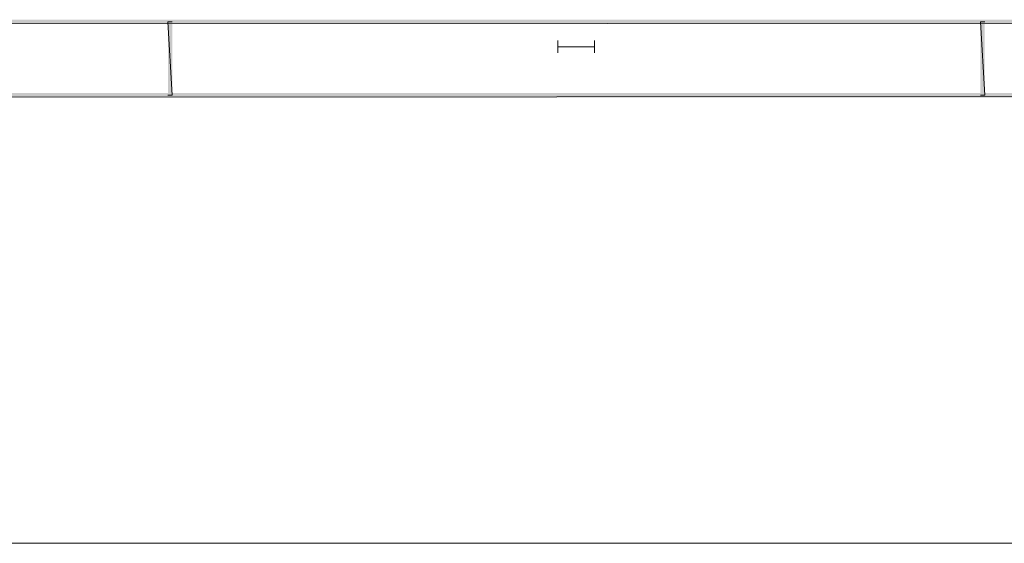
# Model space of a CAD drawing. Units: inches. Extents: x -2044 to 9424, y -6721 to 10108.
# Drawn here: x 276 to 544, y 10 to 153 of the extents above; entities that cross this region are included whole.
import ezdxf

# ---------------------------------------------------------------- set-up
doc = ezdxf.new("R2010")
doc.units = ezdxf.units.IN
doc.header["$MEASUREMENT"] = 0
doc.layers.add('Layer 1', color=7, linetype='Continuous')

msp = doc.modelspace()

# ---------------------------------------------------------------- hatches: boundary and pattern name
at = {"layer": 'Layer 1', "true_color": 0xffffff}
for points in [[(96.6, 152.56), (96.6, 151.36), (2303.04, 152.56)], [(96.6, 151.36), (2303.04, 152.56), (2303.04, 151.36)], [(316.68, 132.04), (317.88, 132.04), (316.68, 151.96)], [(317.88, 132.04), (316.68, 151.96), (317.88, 151.96)], [(537.36, 132.04), (538.56, 132.04), (537.36, 151.96)], [(538.56, 132.04), (537.36, 151.96), (538.56, 151.96)], [(76.68, 132.64), (76.68, 131.44), (2322.95, 132.64)], [(76.68, 131.44), (2322.95, 132.64), (2322.95, 131.44)]]:
    msp.add_hatch(color=7, dxfattribs=at).paths.add_polyline_path(points)

# ---------------------------------------------------------------- linework, layer by layer
at = {"layer": 'Layer 1', "lineweight": 0}
for points in [[(96.6, 152.56), (96.6, 151.36), (2303.04, 152.56)], [(96.6, 151.36), (2303.04, 152.56), (2303.04, 151.36)], [(316.68, 132.04), (317.88, 132.04), (316.68, 151.96)], [(317.88, 132.04), (316.68, 151.96), (317.88, 151.96)], [(537.36, 132.04), (538.56, 132.04), (537.36, 151.96)], [(538.56, 132.04), (537.36, 151.96), (538.56, 151.96)], [(76.68, 132.64), (76.68, 131.44), (2322.95, 132.64)], [(76.68, 131.44), (2322.95, 132.64), (2322.95, 131.44)]]:
    msp.add_lwpolyline(points, dxfattribs=at)
at = {"layer": 'Layer 1', "color": 7, "lineweight": 9, "true_color": 0xffffff}
for points in [[(422.64, 146.92), (422.64, 143.56)], [(432.6, 145.24), (422.64, 145.24)], [(432.6, 146.92), (432.6, 143.56)]]:
    msp.add_lwpolyline(points, dxfattribs=at)
msp.add_open_spline([(9, 10.48), (9, 10.48), (2374.8, 10.48), (2374.8, 10.48), (2374.8, 10.48), (9, 10.48), (9, 10.48)], degree=3, knots=[0, 0, 0, 0, 1, 1, 1, 2, 2, 2, 2], dxfattribs=at)

doc.saveas('drawing.dxf')
